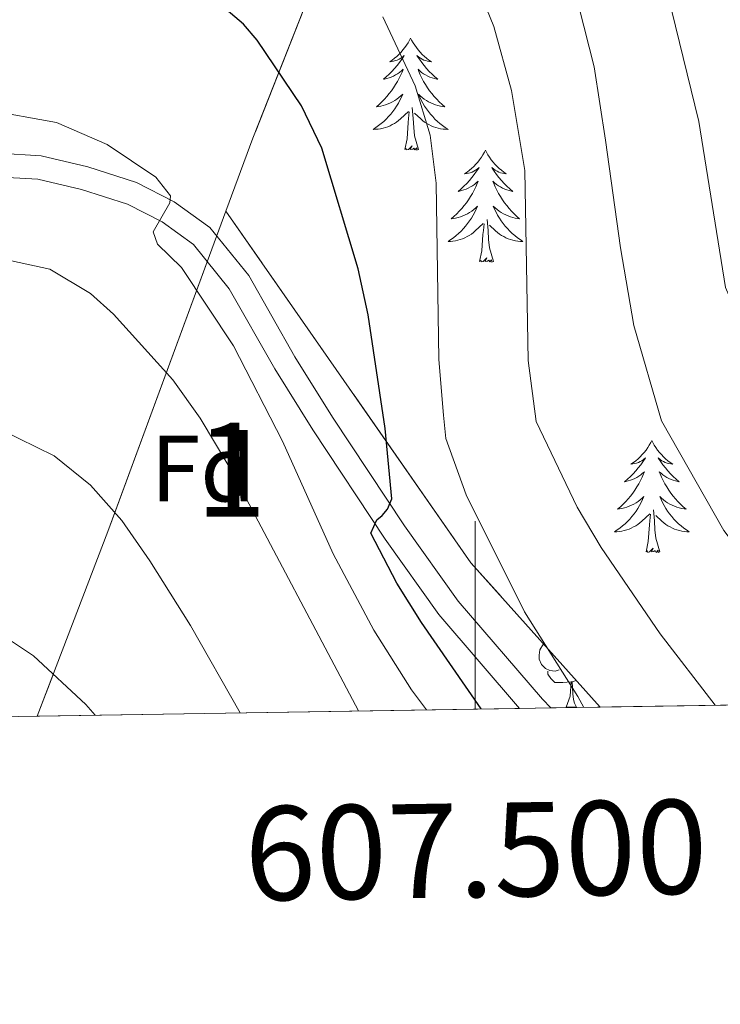
# Model space of a CAD drawing. Extents: x 605789 to 610291, y 784592 to 787632.
# Drawn here: x 607452 to 607526, y 784981 to 785086 of the extents above; entities that cross this region are included whole.
import ezdxf
from ezdxf.enums import TextEntityAlignment as Align

# ---------------------------------------------------------------- set-up
doc = ezdxf.new("R2010")
doc.units = 0
doc.header["$MEASUREMENT"] = 0
doc.linetypes.add('DGN Style 3', pattern=[59.46959200000001, 42.47828000000001, -16.991312])
for name, color, linetype in [('Nivel 21', 7, 'Continuous'), ('Nivel 35', 7, 'Continuous'), ('Nivel 36', 7, 'Continuous'), ('Nivel 37', 7, 'Continuous'), ('Nivel 4', 7, 'Continuous'), ('Nivel 48', 7, 'Continuous'), ('Nivel 49', 7, 'Continuous'), ('Nivel 5', 7, 'Continuous'), ('Nivel 57', 7, 'Continuous'), ('Nivel 61', 7, 'Continuous'), ('Nivel 63', 7, 'Continuous')]:
    doc.layers.add(name, color=color, linetype=linetype)
doc.styles.add('Style-arial', font='arial.shx', dxfattribs={"bigfont": 'arialbig.shx'})
doc.styles.add('Style-arialn', font='arialn.shx', dxfattribs={"bigfont": 'arialnbig.shx'})
doc.styles.add('Style-font002', font='font002.shx')
doc.linetypes.add('5zonar', pattern='A,-5,[1,dgnlstyle.shx,S=0.08,R=0,X=0,Y=0],-5', length=10)

msp = doc.modelspace()

# ---------------------------------------------------------------- linework, layer by layer
at = {"layer": 'Nivel 21', "color": 19, "linetype": 'DGN Style 3', "lineweight": 0}
msp.add_polyline3d([(607374.203, 785010.223, 440.205), (607377.7960000001, 785013.541, 439.793), (607385.416, 785021.5260000001, 438.586), (607402.0290000001, 785039.8630000001, 435.08), (607415.977, 785055.0549999999, 433.617), (607419.7139999999, 785058.3589999999, 433.348), (607425.216, 785062.352, 432.873), (607432.7949999999, 785066.5490000001, 432.347), (607436.743, 785068.281, 432.138), (607443.655, 785070.6410000001, 431.54), (607448.861, 785071.3800000001, 431.313), (607453.845, 785071.0860000001, 431.062), (607458.8090000001, 785069.9240000001, 430.759), (607463.993, 785068.25, 430.317), (607468.004, 785066.2010000001, 429.549), (607471.787, 785063.47, 428.696), (607475.9110000001, 785058.3500000001, 428.326), (607480.831, 785049.6950000001, 427.353), (607484.8289999999, 785043.301, 426.389), (607492.49, 785031.726, 424.216), (607498.21, 785023.712, 422.414), (607507.1599999999, 785013.2849999999, 420.377), (607508.06, 785012.355, 420.27)], dxfattribs=at)
at = {"layer": 'Nivel 21', "color": 19, "linetype": 'Continuous', "lineweight": 0}
msp.add_polyline3d([(607378.006, 785010.284, 439.97), (607379.415, 785011.621, 439.808), (607387.246, 785019.8230000001, 438.586), (607400.537, 785034.497, 435.649), (607407.217, 785041.8500000001, 434.651), (607417.73, 785053.2679999999, 433.617), (607421.2790000001, 785056.406, 433.348), (607425.2720000001, 785059.3910000001, 432.981), (607433.905, 785064.3060000001, 432.347), (607437.6499999999, 785065.949, 432.138), (607444.2390000001, 785068.1980000001, 431.54), (607448.9639999999, 785068.869, 431.313), (607453.483, 785068.602, 431.062), (607458.138, 785067.513, 430.759), (607463.034, 785065.932, 430.317), (607466.696, 785064.061, 429.549), (607470.051, 785061.639, 428.696), (607473.837, 785056.939, 428.326), (607478.683, 785048.413, 427.353), (607482.726, 785041.9480000001, 426.389), (607490.429, 785030.3090000001, 424.216), (607496.142, 785022.2949999999, 422.441), (607504.709, 785012.301, 420.512)], dxfattribs=at)
at = {"layer": 'Nivel 35', "color": 92, "linetype": '5zonar', "lineweight": 0, "ltscale": 0.5, "extrusion": (0.1713919376194784, 0.2638954644453406, 0.9492017633592023), "elevation": 311702.7223435432, "flags": 128}
msp.add_lwpolyline([(-81862.65023173043, -938819.9082434848), (-81858.24698477308, -938841.5786957005), (-81850.21890362632, -938878.8910258757)], dxfattribs=at)
at = {"layer": 'Nivel 35', "color": 92, "linetype": '5zonar', "lineweight": 0, "ltscale": 0.5}
msp.add_polyline3d([(607473.4950000001, 785065.209, 433.538), (607476.3559999999, 785072.9720000001, 430.864), (607510.6699999999, 785159.98, 401.298), (607516.256, 785172.845, 395.957), (607526.9439999999, 785195.926, 385.379), (607531.7890000001, 785206.504, 380.865), (607538.8230000001, 785222.2620000001, 374.921), (607551.2960000001, 785250.5530000001, 364.853), (607555.486, 785261.3289999999, 360.867), (607558.041, 785272.6340000001, 356.351), (607561.2280000001, 785298.0730000001, 346.325), (607563.601, 785309.54, 342.507)], dxfattribs=at)
at = {"layer": 'Nivel 35', "color": 92, "linetype": 'DGN Style 3', "lineweight": 0}
msp.add_polyline3d([(607473.4950000001, 785065.209, 433.538), (607499.547, 785027.7720000001, 425.118), (607504.439, 785022.31, 425.004), (607513.2990000001, 785012.4380000001, 424.072)], dxfattribs=at)
at = {"layer": 'Nivel 36', "color": 92, "linetype": 'Continuous', "lineweight": 0, "flags": 128}
for points in [[(607493.132, 785083.6159999999), (607493.021, 785083.3970000001), (607492.8659999999, 785083.122), (607492.6980000001, 785082.8559999999), (607492.5160000001, 785082.5989999999), (607492.3219999999, 785082.351), (607492.115, 785082.1130000001), (607491.896, 785081.8870000001), (607491.666, 785081.6710000001), (607491.426, 785081.4680000001), (607491.175, 785081.277), (607490.915, 785081.0989999999), (607491.1140000001, 785081.122), (607491.317, 785081.1599999999), (607491.5160000001, 785081.2150000001), (607491.7110000001, 785081.284), (607491.8999999999, 785081.369), (607492.081, 785081.4680000001), (607492.2550000001, 785081.5800000001), (607492.46, 785081.771), (607492.419, 785081.706), (607492.189, 785081.361), (607491.946, 785081.0249999999), (607491.69, 785080.699), (607491.422, 785080.3829999999), (607491.142, 785080.078), (607490.8500000001, 785079.784), (607490.547, 785079.5009999999), (607490.2339999999, 785079.23), (607490.358, 785079.253), (607490.604, 785079.311), (607490.8459999999, 785079.3840000001), (607491.0819999999, 785079.4720000001), (607491.3130000001, 785079.575), (607491.5360000001, 785079.693), (607491.7520000001, 785079.824), (607491.959, 785079.969), (607492.156, 785080.1259999999), (607492.3430000001, 785080.2960000001), (607492.2550000001, 785080.074), (607492.0989999999, 785079.713), (607491.9280000001, 785079.3589999999), (607491.743, 785079.0120000001), (607491.5430000001, 785078.672), (607491.331, 785078.341), (607491.104, 785078.0190000001), (607490.865, 785077.7069999999), (607490.6140000001, 785077.4040000001), (607490.3500000001, 785077.112), (607490.075, 785076.831), (607489.788, 785076.561), (607489.4909999999, 785076.3030000001), (607489.6869999999, 785076.328), (607489.9539999999, 785076.375), (607490.217, 785076.4380000001), (607490.476, 785076.517), (607490.7309999999, 785076.611), (607490.979, 785076.719), (607491.22, 785076.842), (607491.4539999999, 785076.98), (607491.679, 785077.1300000001), (607491.895, 785077.294), (607492.101, 785077.47), (607492.2960000001, 785077.658), (607492.155, 785077.331), (607492, 785077.01), (607491.831, 785076.696), (607491.648, 785076.3910000001), (607491.4510000001, 785076.094), (607491.2409999999, 785075.8060000001), (607491.0179999999, 785075.5279999999), (607490.783, 785075.26), (607490.537, 785075.0020000001), (607490.2790000001, 785074.757), (607490.01, 785074.523), (607489.7309999999, 785074.301), (607489.442, 785074.092), (607489.152, 785073.9010000001), (607489.4169999999, 785073.9099999999), (607489.6799999999, 785073.935), (607489.942, 785073.976), (607490.2010000001, 785074.033), (607490.456, 785074.105), (607490.706, 785074.192), (607490.95, 785074.2949999999), (607491.1880000001, 785074.4110000001), (607491.4180000001, 785074.5420000001), (607491.6399999999, 785074.6869999999), (607491.8530000001, 785074.845), (607492.0560000001, 785075.0150000001), (607492.9040000001, 785075.814)], [(607493.132, 785083.6159999999), (607493.243, 785083.3970000001), (607493.398, 785083.122), (607493.5660000001, 785082.8559999999), (607493.7479999999, 785082.5989999999), (607493.942, 785082.351), (607494.149, 785082.1130000001), (607494.368, 785081.8870000001), (607494.598, 785081.6710000001), (607494.838, 785081.4680000001), (607495.0889999999, 785081.277), (607495.3489999999, 785081.0989999999), (607495.1499999999, 785081.122), (607494.9469999999, 785081.1599999999), (607494.7479999999, 785081.2150000001), (607494.5530000001, 785081.284), (607494.3640000001, 785081.369), (607494.183, 785081.4680000001), (607494.0090000001, 785081.5800000001), (607493.804, 785081.771), (607493.845, 785081.706), (607494.075, 785081.361), (607494.318, 785081.0249999999), (607494.574, 785080.699), (607494.842, 785080.3829999999), (607495.122, 785080.078), (607495.4140000001, 785079.784), (607495.717, 785079.5009999999), (607496.03, 785079.23), (607495.906, 785079.253), (607495.6599999999, 785079.311), (607495.4180000001, 785079.3840000001), (607495.182, 785079.4720000001), (607494.9510000001, 785079.575), (607494.7280000001, 785079.693), (607494.5120000001, 785079.824), (607494.3049999999, 785079.969), (607494.108, 785080.1259999999), (607493.9210000001, 785080.2960000001), (607494.0090000001, 785080.074), (607494.165, 785079.713), (607494.3360000001, 785079.3589999999), (607494.521, 785079.0120000001), (607494.7209999999, 785078.672), (607494.933, 785078.341), (607495.1599999999, 785078.0190000001), (607495.399, 785077.7069999999), (607495.6499999999, 785077.4040000001), (607495.9140000001, 785077.112), (607496.189, 785076.831), (607496.476, 785076.561), (607496.773, 785076.3030000001), (607496.577, 785076.328), (607496.31, 785076.375), (607496.047, 785076.4380000001), (607495.788, 785076.517), (607495.533, 785076.611), (607495.2849999999, 785076.719), (607495.044, 785076.842), (607494.81, 785076.98), (607494.585, 785077.1300000001), (607494.369, 785077.294), (607494.163, 785077.47), (607493.9680000001, 785077.658), (607494.1089999999, 785077.331), (607494.264, 785077.01), (607494.433, 785076.696), (607494.6159999999, 785076.3910000001), (607494.8130000001, 785076.094), (607495.023, 785075.8060000001), (607495.246, 785075.5279999999), (607495.4809999999, 785075.26), (607495.727, 785075.0020000001), (607495.9850000001, 785074.757), (607496.254, 785074.523), (607496.533, 785074.301), (607496.8219999999, 785074.092), (607497.112, 785073.9010000001), (607496.8470000001, 785073.9099999999), (607496.584, 785073.935), (607496.3219999999, 785073.976), (607496.0630000001, 785074.033), (607495.808, 785074.105), (607495.558, 785074.192), (607495.314, 785074.2949999999), (607495.0760000001, 785074.4110000001), (607494.8459999999, 785074.5420000001), (607494.6240000001, 785074.6869999999), (607494.4110000001, 785074.845), (607494.2080000001, 785075.0150000001), (607493.55, 785075.635)], [(607492.513, 785071.7650000001), (607492.7579999999, 785072.8829999999), (607492.871, 785074.625), (607492.919, 785075.058), (607492.9820000001, 785075.781)], [(607493.983, 785071.7650000001), (607493.554, 785073.2050000001), (607493.463, 785074.1089999999), (607493.4169999999, 785075.058), (607493.315, 785076.2220000001)], [(607493.983, 785071.7650000001), (607493.8090000001, 785071.6969999999), (607493.79, 785071.936), (607493.6000000001, 785071.7139999999), (607493.479, 785071.9170000001), (607493.358, 785071.8090000001), (607493.088, 785071.7550000001), (607493.284, 785072.148), (607492.899, 785071.7679999999), (607492.7110000001, 785071.7139999999), (607492.6699999999, 785071.8759999999), (607492.513, 785071.7650000001)], [(607501.092, 785071.6969999999), (607500.9809999999, 785071.4780000001), (607500.8260000001, 785071.203), (607500.658, 785070.9369999999), (607500.476, 785070.6799999999), (607500.2820000001, 785070.432), (607500.075, 785070.1939999999), (607499.8559999999, 785069.9680000001), (607499.6259999999, 785069.7520000001), (607499.3859999999, 785069.5490000001), (607499.135, 785069.358), (607498.875, 785069.1799999999), (607499.074, 785069.203), (607499.277, 785069.2409999999), (607499.476, 785069.2960000001), (607499.6710000001, 785069.365), (607499.8600000001, 785069.45), (607500.041, 785069.5490000001), (607500.2150000001, 785069.6610000001), (607500.4199999999, 785069.852), (607500.379, 785069.787), (607500.149, 785069.442), (607499.906, 785069.1059999999), (607499.6499999999, 785068.78), (607499.382, 785068.4639999999), (607499.102, 785068.159), (607498.81, 785067.865), (607498.507, 785067.5819999999), (607498.1939999999, 785067.311), (607498.318, 785067.334), (607498.564, 785067.392), (607498.8060000001, 785067.4650000001), (607499.0419999999, 785067.5530000001), (607499.273, 785067.656), (607499.496, 785067.774), (607499.712, 785067.905), (607499.919, 785068.05), (607500.1159999999, 785068.2069999999), (607500.3030000001, 785068.3770000001), (607500.2150000001, 785068.155), (607500.0590000001, 785067.794), (607499.888, 785067.44), (607499.703, 785067.0930000001), (607499.503, 785066.753), (607499.291, 785066.422), (607499.064, 785066.1000000001), (607498.825, 785065.788), (607498.574, 785065.4850000001), (607498.31, 785065.193), (607498.0349999999, 785064.912), (607497.7479999999, 785064.642), (607497.4510000001, 785064.3840000001), (607497.6470000001, 785064.409), (607497.9140000001, 785064.456), (607498.1769999999, 785064.5190000001), (607498.436, 785064.598), (607498.6910000001, 785064.692), (607498.939, 785064.8), (607499.1799999999, 785064.923), (607499.4140000001, 785065.061), (607499.639, 785065.2110000001), (607499.855, 785065.375), (607500.061, 785065.551), (607500.256, 785065.7390000001), (607500.115, 785065.412), (607499.96, 785065.091), (607499.791, 785064.777), (607499.608, 785064.4720000001), (607499.4110000001, 785064.175), (607499.2010000001, 785063.8870000001), (607498.9780000001, 785063.6089999999), (607498.743, 785063.341), (607498.497, 785063.0830000001), (607498.2390000001, 785062.838), (607497.97, 785062.604), (607497.6910000001, 785062.382), (607497.402, 785062.173), (607497.112, 785061.9820000001), (607497.3770000001, 785061.9909999999), (607497.6399999999, 785062.0160000001), (607497.902, 785062.057), (607498.1610000001, 785062.1140000001), (607498.416, 785062.186), (607498.666, 785062.273), (607498.9099999999, 785062.3759999999), (607499.148, 785062.4920000001), (607499.378, 785062.6229999999), (607499.6000000001, 785062.7679999999), (607499.8130000001, 785062.926), (607500.0160000001, 785063.0959999999), (607500.8640000001, 785063.895)], [(607501.092, 785071.6969999999), (607501.203, 785071.4780000001), (607501.358, 785071.203), (607501.5260000001, 785070.9369999999), (607501.7080000001, 785070.6799999999), (607501.902, 785070.432), (607502.1089999999, 785070.1939999999), (607502.328, 785069.9680000001), (607502.558, 785069.7520000001), (607502.798, 785069.5490000001), (607503.0490000001, 785069.358), (607503.3090000001, 785069.1799999999), (607503.1100000001, 785069.203), (607502.9070000001, 785069.2409999999), (607502.7080000001, 785069.2960000001), (607502.513, 785069.365), (607502.324, 785069.45), (607502.1429999999, 785069.5490000001), (607501.969, 785069.6610000001), (607501.764, 785069.852), (607501.8049999999, 785069.787), (607502.0349999999, 785069.442), (607502.2779999999, 785069.1059999999), (607502.534, 785068.78), (607502.8019999999, 785068.4639999999), (607503.0819999999, 785068.159), (607503.3740000001, 785067.865), (607503.6769999999, 785067.5819999999), (607503.99, 785067.311), (607503.8659999999, 785067.334), (607503.6200000001, 785067.392), (607503.378, 785067.4650000001), (607503.142, 785067.5530000001), (607502.9110000001, 785067.656), (607502.6880000001, 785067.774), (607502.4720000001, 785067.905), (607502.2649999999, 785068.05), (607502.068, 785068.2069999999), (607501.881, 785068.3770000001), (607501.969, 785068.155), (607502.125, 785067.794), (607502.2960000001, 785067.44), (607502.4809999999, 785067.0930000001), (607502.6810000001, 785066.753), (607502.8929999999, 785066.422), (607503.1200000001, 785066.1000000001), (607503.3589999999, 785065.788), (607503.6100000001, 785065.4850000001), (607503.8740000001, 785065.193), (607504.149, 785064.912), (607504.436, 785064.642), (607504.733, 785064.3840000001), (607504.537, 785064.409), (607504.27, 785064.456), (607504.007, 785064.5190000001), (607503.7479999999, 785064.598), (607503.493, 785064.692), (607503.2450000001, 785064.8), (607503.004, 785064.923), (607502.77, 785065.061), (607502.5449999999, 785065.2110000001), (607502.3289999999, 785065.375), (607502.1229999999, 785065.551), (607501.9280000001, 785065.7390000001), (607502.0689999999, 785065.412), (607502.2239999999, 785065.091), (607502.3929999999, 785064.777), (607502.5760000001, 785064.4720000001), (607502.773, 785064.175), (607502.983, 785063.8870000001), (607503.206, 785063.6089999999), (607503.4410000001, 785063.341), (607503.6869999999, 785063.0830000001), (607503.9450000001, 785062.838), (607504.2139999999, 785062.604), (607504.493, 785062.382), (607504.7820000001, 785062.173), (607505.0719999999, 785061.9820000001), (607504.807, 785061.9909999999), (607504.544, 785062.0160000001), (607504.2820000001, 785062.057), (607504.023, 785062.1140000001), (607503.7679999999, 785062.186), (607503.5179999999, 785062.273), (607503.274, 785062.3759999999), (607503.0360000001, 785062.4920000001), (607502.8060000001, 785062.6229999999), (607502.584, 785062.7679999999), (607502.371, 785062.926), (607502.1680000001, 785063.0959999999), (607501.51, 785063.716)], [(607501.943, 785059.8459999999), (607501.514, 785061.2860000001), (607501.423, 785062.19), (607501.3770000001, 785063.139), (607501.2749999999, 785064.3030000001)], [(607500.473, 785059.8459999999), (607500.7180000001, 785060.9639999999), (607500.831, 785062.706), (607500.879, 785063.139), (607500.942, 785063.862)], [(607501.943, 785059.8459999999), (607501.7690000001, 785059.7779999999), (607501.75, 785060.017), (607501.56, 785059.7949999999), (607501.439, 785059.9979999999), (607501.318, 785059.8900000001), (607501.048, 785059.8360000001), (607501.244, 785060.229), (607500.8589999999, 785059.8489999999), (607500.6710000001, 785059.7949999999), (607500.6300000001, 785059.9569999999), (607500.473, 785059.8459999999)], [(607518.79, 785040.804), (607518.679, 785040.585), (607518.524, 785040.31), (607518.3559999999, 785040.044), (607518.1740000001, 785039.787), (607517.98, 785039.5390000001), (607517.773, 785039.301), (607517.554, 785039.075), (607517.324, 785038.8589999999), (607517.084, 785038.656), (607516.8330000001, 785038.4650000001), (607516.5730000001, 785038.287), (607516.7720000001, 785038.31), (607516.9750000001, 785038.348), (607517.1740000001, 785038.4029999999), (607517.369, 785038.4720000001), (607517.558, 785038.557), (607517.7390000001, 785038.656), (607517.913, 785038.7679999999), (607518.118, 785038.959), (607518.077, 785038.8940000001), (607517.8470000001, 785038.5490000001), (607517.604, 785038.213), (607517.348, 785037.8870000001), (607517.0800000001, 785037.571), (607516.8, 785037.2660000001), (607516.5079999999, 785036.9720000001), (607516.2050000001, 785036.689), (607515.892, 785036.4180000001), (607516.0160000001, 785036.4410000001), (607516.2620000001, 785036.4990000001), (607516.504, 785036.5719999999), (607516.74, 785036.6599999999), (607516.9709999999, 785036.763), (607517.1939999999, 785036.881), (607517.4099999999, 785037.0120000001), (607517.6170000001, 785037.1570000001), (607517.814, 785037.314), (607518.0009999999, 785037.4839999999), (607517.913, 785037.2620000001), (607517.757, 785036.9010000001), (607517.5860000001, 785036.547), (607517.4010000001, 785036.2), (607517.2010000001, 785035.8600000001), (607516.9890000001, 785035.5290000001), (607516.7620000001, 785035.2069999999), (607516.523, 785034.895), (607516.2720000001, 785034.592), (607516.0079999999, 785034.3), (607515.733, 785034.0190000001), (607515.446, 785033.7490000001), (607515.149, 785033.4909999999), (607515.345, 785033.5160000001), (607515.612, 785033.5630000001), (607515.875, 785033.6259999999), (607516.1340000001, 785033.7050000001), (607516.389, 785033.7990000001), (607516.6370000001, 785033.9070000001), (607516.878, 785034.03), (607517.112, 785034.1680000001), (607517.337, 785034.318), (607517.5530000001, 785034.4820000001), (607517.7590000001, 785034.658), (607517.9539999999, 785034.8459999999), (607517.8130000001, 785034.5190000001), (607517.658, 785034.1980000001), (607517.4890000001, 785033.8840000001), (607517.3060000001, 785033.5789999999), (607517.1089999999, 785033.2820000001), (607516.899, 785032.994), (607516.676, 785032.716), (607516.4410000001, 785032.4480000001), (607516.1950000001, 785032.19), (607515.9369999999, 785031.9450000001), (607515.6680000001, 785031.7110000001), (607515.389, 785031.4890000001), (607515.1000000001, 785031.28), (607514.81, 785031.0889999999), (607515.075, 785031.098), (607515.338, 785031.1229999999), (607515.6000000001, 785031.1640000001), (607515.8589999999, 785031.2209999999), (607516.1140000001, 785031.2930000001), (607516.3640000001, 785031.3800000001), (607516.608, 785031.483), (607516.8459999999, 785031.5989999999), (607517.0760000001, 785031.73), (607517.298, 785031.875), (607517.5109999999, 785032.033), (607517.7139999999, 785032.203), (607518.5619999999, 785033.0020000001)], [(607518.79, 785040.804), (607518.9010000001, 785040.585), (607519.0560000001, 785040.31), (607519.2239999999, 785040.044), (607519.406, 785039.787), (607519.6000000001, 785039.5390000001), (607519.807, 785039.301), (607520.0260000001, 785039.075), (607520.256, 785038.8589999999), (607520.496, 785038.656), (607520.747, 785038.4650000001), (607521.007, 785038.287), (607520.808, 785038.31), (607520.605, 785038.348), (607520.406, 785038.4029999999), (607520.2110000001, 785038.4720000001), (607520.0220000001, 785038.557), (607519.841, 785038.656), (607519.6669999999, 785038.7679999999), (607519.462, 785038.959), (607519.503, 785038.8940000001), (607519.733, 785038.5490000001), (607519.976, 785038.213), (607520.2320000001, 785037.8870000001), (607520.5, 785037.571), (607520.78, 785037.2660000001), (607521.0719999999, 785036.9720000001), (607521.375, 785036.689), (607521.6880000001, 785036.4180000001), (607521.564, 785036.4410000001), (607521.318, 785036.4990000001), (607521.0760000001, 785036.5719999999), (607520.8400000001, 785036.6599999999), (607520.6089999999, 785036.763), (607520.3859999999, 785036.881), (607520.1699999999, 785037.0120000001), (607519.963, 785037.1570000001), (607519.7660000001, 785037.314), (607519.5789999999, 785037.4839999999), (607519.6669999999, 785037.2620000001), (607519.8230000001, 785036.9010000001), (607519.994, 785036.547), (607520.179, 785036.2), (607520.379, 785035.8600000001), (607520.591, 785035.5290000001), (607520.818, 785035.2069999999), (607521.057, 785034.895), (607521.308, 785034.592), (607521.5719999999, 785034.3), (607521.8470000001, 785034.0190000001), (607522.1340000001, 785033.7490000001), (607522.4310000001, 785033.4909999999), (607522.2350000001, 785033.5160000001), (607521.9680000001, 785033.5630000001), (607521.7050000001, 785033.6259999999), (607521.446, 785033.7050000001), (607521.1910000001, 785033.7990000001), (607520.943, 785033.9070000001), (607520.702, 785034.03), (607520.4680000001, 785034.1680000001), (607520.243, 785034.318), (607520.027, 785034.4820000001), (607519.821, 785034.658), (607519.6259999999, 785034.8459999999), (607519.767, 785034.5190000001), (607519.922, 785034.1980000001), (607520.091, 785033.8840000001), (607520.274, 785033.5789999999), (607520.4709999999, 785033.2820000001), (607520.6810000001, 785032.994), (607520.9040000001, 785032.716), (607521.139, 785032.4480000001), (607521.385, 785032.19), (607521.6429999999, 785031.9450000001), (607521.912, 785031.7110000001), (607522.1910000001, 785031.4890000001), (607522.48, 785031.28), (607522.77, 785031.0889999999), (607522.5050000001, 785031.098), (607522.2420000001, 785031.1229999999), (607521.98, 785031.1640000001), (607521.7209999999, 785031.2209999999), (607521.466, 785031.2930000001), (607521.216, 785031.3800000001), (607520.9720000001, 785031.483), (607520.7339999999, 785031.5989999999), (607520.504, 785031.73), (607520.2820000001, 785031.875), (607520.0689999999, 785032.033), (607519.8659999999, 785032.203), (607519.2080000001, 785032.8230000001)], [(607518.1710000001, 785028.953), (607518.416, 785030.071), (607518.5290000001, 785031.8130000001), (607518.577, 785032.246), (607518.6399999999, 785032.969)], [(607519.6410000001, 785028.953), (607519.212, 785030.3929999999), (607519.121, 785031.297), (607519.075, 785032.246), (607518.973, 785033.4099999999)], [(607519.6410000001, 785028.953), (607519.467, 785028.885), (607519.4480000001, 785029.1240000001), (607519.2579999999, 785028.902), (607519.1370000001, 785029.105), (607519.0160000001, 785028.997), (607518.746, 785028.943), (607518.942, 785029.3360000001), (607518.557, 785028.956), (607518.369, 785028.902), (607518.328, 785029.064), (607518.1710000001, 785028.953)], [(607508.949, 785016.4180000001), (607508.524, 785016.2579999999), (607507.939, 785016.318), (607507.4639999999, 785016.5279999999), (607507.0390000001, 785016.953), (607506.824, 785017.538), (607506.824, 785017.9580000001), (607506.879, 785018.5430000001), (607507.2620000001, 785019.165)], [(607510.209, 785015.1229999999), (607509.3189999999, 785015.038), (607508.4739999999, 785015.038), (607508.0490000001, 785015.4680000001), (607507.729, 785015.943), (607507.729, 785016.2579999999)], [(607509.6640000001, 785012.4380000001), (607510.0989999999, 785013.598), (607510.209, 785015.1229999999), (607510.3189999999, 785015.1229999999), (607510.354, 785014.538), (607510.389, 785013.8530000001), (607510.459, 785013.2380000001), (607510.574, 785012.838), (607510.7890000001, 785012.4380000001)], [(607510.7760000001, 785015.25), (607510.7490000001, 785015.253), (607510.3189999999, 785015.1229999999)], [(607509.6640000001, 785012.4380000001), (607510.7890000001, 785012.4380000001)]]:
    msp.add_lwpolyline(points, dxfattribs=at)
at = {"layer": 'Nivel 4', "color": 25, "linetype": 'Continuous', "lineweight": 30, "elevation": 425, "flags": 128}
msp.add_lwpolyline([(607500.6410000001, 785012.237), (607494.283, 785021.4269999999), (607491.659, 785025.631), (607488.9140000001, 785030.952), (607489.54, 785032.3740000001), (607490.1089999999, 785032.8289999999), (607490.6780000001, 785033.5109999999), (607491.1329999999, 785034.592), (607490.432, 785042.092), (607488.612, 785054.1740000001), (607487.551, 785059.0560000001), (607483.709, 785071.906), (607481.5220000001, 785076.408), (607476.801, 785083.406), (607475.3659999999, 785085.0970000001), (607471.4450000001, 785088.4340000001)], dxfattribs=at)
at = {"layer": 'Nivel 49', "color": 19, "linetype": 'Continuous', "lineweight": 0, "extrusion": (0.4569040461838738, 0.007277453142195358, 0.8894862175753866), "elevation": 283665.3818564587, "flags": 128}
msp.add_lwpolyline([(775237.7883815116, -551413.3012969666), (775237.7883815116, -551232.6538905336)], dxfattribs=at)
at = {"layer": 'Nivel 49', "color": 19, "linetype": 'Continuous', "lineweight": 0, "extrusion": (0.5243108238490474, 0.008342679489515486, 0.8514860889607465), "elevation": 325428.460608777, "flags": 128}
msp.add_lwpolyline([(775247.7315790746, -527630.2992779436), (775247.7315790744, -527570.0640113549)], dxfattribs=at)
at = {"layer": 'Nivel 49', "color": 19, "linetype": 'Continuous', "lineweight": 0, "extrusion": (0.07201101225879876, 0.001160428129506157, 0.9974031619761486), "elevation": 45077.39940161464, "flags": 128}
msp.add_lwpolyline([(775121.974734298, -618437.199270607), (775121.974734298, -618433.8391097474)], dxfattribs=at)
at = {"layer": 'Nivel 49', "color": 19, "linetype": 'Continuous', "lineweight": 0, "extrusion": (-0.5872227321222937, -0.009303204192813585, 0.8093719251806155), "elevation": -363705.5182729652, "flags": 128}
msp.add_lwpolyline([(-775290.4864360739, 501956.2468314725), (-775290.4864360739, 501949.7730988555)], dxfattribs=at)
at = {"layer": 'Nivel 5', "color": 25, "linetype": 'Continuous', "lineweight": 0, "flags": 128}
for points, elevation in [([(607364.1710000001, 785093.94), (607389.8670000001, 785112.9539999999), (607398.246, 785118.639), (607413.773, 785127.8289999999), (607420.1880000001, 785131.1400000001), (607426.8330000001, 785133.746), (607443.6570000001, 785138.908), (607456.5819999999, 785142.331), (607469.446, 785143.176), (607485.592, 785142.71), (607491.719, 785141.4680000001), (607498.9070000001, 785138.4010000001), (607501.058, 785137.149), (607504.5249999999, 785133.946), (607506.686, 785130.716), (607511.8360000001, 785119.6540000001), (607512.9340000001, 785115.595), (607515.848, 785107.398), (607519.2520000001, 785093.324), (607523.7860000001, 785074.746), (607526.6159999999, 785057.0900000001), (607530.284, 785048.6640000001), (607538.453, 785033.0889999999), (607554.9099999999, 785013.101)], 405), ([(607499.1810000001, 785091.783), (607501.986, 785084.8530000001), (607503.8770000001, 785078.031), (607505.2720000001, 785069.5460000001), (607505.6270000001, 785049.331), (607506.5020000001, 785042.834), (607510.854, 785033.7050000001), (607513.4140000001, 785029.405), (607519.6869999999, 785020.2479999999), (607525.5179999999, 785012.6329999999)], 415), ([(607509.9110000001, 785091.338), (607512.665, 785080.5490000001), (607513.8800000001, 785072.754), (607515.467, 785061.294), (607516.8759999999, 785053.031), (607519.811, 785042.902), (607526.462, 785031.24), (607540.25, 785012.8670000001)], 410), ([(607490.196, 785085.896), (607493.625, 785078.5420000001), (607495.2139999999, 785073.294), (607495.8570000001, 785068.169), (607496.1440000001, 785049.422), (607496.625, 785043.51), (607496.8899999999, 785041.0179999999), (607499.037, 785035.031), (607505.237, 785022.5719999999), (607510.9340000001, 785013.5700000001), (607511.567, 785012.4110000001)], 420), ([(607304.031, 785009.1059999999), (607308.2620000001, 785011.6980000001), (607344.8130000001, 785031.935), (607383.3300000001, 785054.8300000001), (607406.084, 785066.977), (607418.4780000001, 785071.649), (607427.1370000001, 785074.3389999999), (607437.318, 785076.02), (607442.8389999999, 785076.2150000001), (607447.959, 785075.987), (607455.469, 785074.621), (607460.8729999999, 785072.288), (607466.05, 785068.818), (607467.5860000001, 785066.8260000001), (607467.5290000001, 785066.087), (607465.7649999999, 785063.0150000001), (607466.22, 785061.706), (607468.78, 785059.203), (607474.31, 785050.869), (607479.4920000001, 785040.7180000001), (607484.908, 785028.7409999999), (607489.21, 785020.615), (607493.2390000001, 785014.257), (607494.815, 785012.1440000001)], 430), ([(607373.74, 785035.824), (607379.6810000001, 785038.382), (607401.0160000001, 785046.345), (607405.923, 785047.4809999999), (607408.753, 785047.709), (607409.9480000001, 785047.368), (607411.7679999999, 785045.547), (607414.044, 785045.49), (607422.3219999999, 785051.104), (607429.8030000001, 785055.5009999999), (607434.355, 785057.6059999999), (607439.098, 785059.1740000001), (607444.8800000001, 785060.3360000001), (607449.8859999999, 785060.108), (607454.7790000001, 785059.0260000001), (607459.0800000001, 785056.4439999999), (607461.548, 785054.247), (607467.862, 785047.2490000001), (607470.7690000001, 785043.179), (607474.0279999999, 785037.699), (607487.5800000001, 785012.0290000001)], 435), ([(607361.831, 785010.0260000001), (607370.0630000001, 785013.21), (607377.625, 785015.334), (607379.9010000001, 785014.993), (607381.038, 785014.253), (607382.119, 785014.0249999999), (607385.6470000001, 785014.6510000001), (607390.2690000001, 785016.558), (607421.774, 785037.176), (607426.382, 785039.7930000001), (607430.973, 785041.7679999999), (607436.338, 785043.3189999999), (607441.338, 785043.3330000001), (607446.547, 785042.8300000001), (607449.594, 785041.953), (607455.226, 785039.165), (607459.094, 785036.0349999999), (607462.422, 785032.3030000001), (607465.416, 785028.0009999999), (607469.7309999999, 785021.129), (607475.0109999999, 785011.8289999999)], 440), ([(607400.75, 785010.646), (607412.2579999999, 785017.889), (607417.943, 785021.0989999999), (607422.6200000001, 785023.402), (607427.307, 785025.138), (607432.3489999999, 785025.9610000001), (607437.3300000001, 785025.538), (607442.217, 785023.9450000001), (607447.1570000001, 785021.777), (607453.027, 785017.8840000001), (607458.574, 785012.703), (607459.577, 785011.5830000001)], 445)]:
    msp.add_lwpolyline(points, dxfattribs=dict(at, elevation=elevation))
at = {"layer": 'Nivel 57', "color": 92, "linetype": 'DGN Style 3', "lineweight": 0, "flags": 128}
for points in [[(607416.6070000001, 785010.899), (607417.426, 785014.551), (607419.672, 785023.6840000001), (607425.5249999999, 785046.203), (607429.3640000001, 785058.916), (607433.3, 785067.872), (607435.767, 785072.125), (607438.6159999999, 785076.1270000001), (607446.091, 785084.0109999999), (607464.558, 785119.8500000001), (607468.4780000001, 785128.2380000001), (607473.4880000001, 785141.3360000001), (607482.639, 785168.1140000001), (607487.9310000001, 785180.916), (607494.3759999999, 785193.4410000001), (607512.122, 785224.101), (607518.4010000001, 785236.6599999999), (607523.325, 785248.5819999999), (607529.1780000001, 785263.906), (607539.507, 785293.1100000001), (607545.3670000001, 785310.216), (607552.5, 785331.0760000001), (607558.611, 785349.7309999999), (607564.246, 785368.5190000001), (607568.0090000001, 785382.7150000001), (607570.5190000001, 785393.523), (607571.409, 785400.703), (607570.9610000001, 785412.729), (607569.9569999999, 785425.2890000001), (607567.682, 785437.588), (607567.888, 785441.7050000001), (607568.459, 785444.0260000001), (607570.274, 785448.379), (607572.8489999999, 785452.408), (607576.02, 785456.189), (607593.25, 785472.1640000001), (607598.3400000001, 785477.9040000001), (607600.98, 785481.899), (607616.6540000001, 785510.1200000001), (607622.1910000001, 785521.1340000001), (607626.533, 785530.754), (607641.6950000001, 785568.8970000001), (607648.7479999999, 785584.538), (607660.5079999999, 785607.3119999999), (607671.0989999999, 785626.9780000001), (607679.439, 785641.46), (607686.2479999999, 785652.3970000001), (607692.196, 785661.7609999999), (607698.1000000001, 785671.118), (607704.01, 785680.47), (607716.058, 785699.1680000001), (607723.5700000001, 785710.3900000001), (607728.7509999999, 785717.875), (607741.1440000001, 785735.175), (607760.382, 785761.3870000001), (607779.781, 785787.601), (607799.3530000001, 785814.2050000001), (607824.693, 785848.908), (607832.8999999999, 785860.551), (607840.8640000001, 785872.487), (607848.4820000001, 785884.696), (607854.49, 785895.064), (607860.3829999999, 785906.101), (607863.173, 785912.5120000001), (607865.6570000001, 785921.1880000001), (607867.0430000001, 785930.0009999999), (607867.675, 785938.94), (607867.896, 785947.996), (607868.199, 785963.0050000001), (607867.798, 785970.021), (607865.8859999999, 785986.5630000001), (607865.6740000001, 785993.6400000001), (607865.9569999999, 785996.5360000001), (607866.53, 785998.851), (607868.4310000001, 786003.396), (607871.8189999999, 786008.9380000001), (607873.8470000001, 786010.595), (607876.665, 786011.334), (607879.81, 786011.2420000001), (607882.8160000001, 786010.4040000001), (607885.2220000001, 786008.908), (607886.513, 786007.0050000001), (607888.9720000001, 785997.5160000001), (607890.4369999999, 785987.841), (607890.9839999999, 785981.902), (607891.6370000001, 785972.844), (607893.1030000001, 785948.007), (607893.578, 785934.4029999999), (607893.7420000001, 785926.997), (607893.892, 785919.8489999999), (607893.8219999999, 785910.0930000001), (607893.355, 785902.74), (607892.3500000001, 785895.4709999999), (607891.301, 785890.723), (607889.8899999999, 785886.0889999999), (607888.071, 785881.5989999999), (607885.591, 785877.131), (607881.362, 785871.788), (607876.524, 785867.112), (607866.341, 785858.226), (607863.155, 785854.986), (607860.2350000001, 785851.4170000001), (607834.598, 785811.3640000001), (607797.5830000001, 785752.395), (607787.1130000001, 785735.8400000001), (607776.7749999999, 785720.281), (607756.9909999999, 785692.185), (607745.55, 785676.348), (607741.166, 785670.996), (607736.1640000001, 785665.9650000001), (607715.736, 785648.533), (607707.229, 785640.1340000001), (607701.6570000001, 785632.726), (607694.71, 785619.388), (607679.1529999999, 785587.183), (607668.146, 785563.7960000001), (607642.558, 785509.4750000001), (607627.2, 785479.1089999999), (607606.531, 785440.0009999999), (607602.574, 785433.72), (607593.986, 785421.31), (607591.327, 785417.0360000001), (607588.9539999999, 785412.611), (607587.1229999999, 785408.3800000001), (607585.5590000001, 785403.6540000001), (607583.902, 785396.554), (607580.969, 785375.2150000001), (607579.2050000001, 785366.3700000001), (607576.0449999999, 785354.5290000001), (607568.0349999999, 785326.1130000001), (607565.4480000001, 785316.642), (607563.601, 785309.54), (607561.2280000001, 785298.0730000001), (607558.041, 785272.6340000001), (607555.486, 785261.3289999999), (607551.2960000001, 785250.5530000001), (607538.8230000001, 785222.2620000001), (607531.7890000001, 785206.504), (607526.9439999999, 785195.926), (607516.256, 785172.845), (607510.6699999999, 785159.98), (607476.3559999999, 785072.9720000001), (607473.4950000001, 785065.209), (607499.547, 785027.7720000001), (607504.439, 785022.31), (607513.2990000001, 785012.4380000001), (607673.962, 785014.997), (607676.6869999999, 785015.04), (607999.3060000001, 785020.1769999999), (608002.3500000001, 785020.226), (608044.8260000001, 785020.902), (608130.967, 785022.274), (608135.527, 785024.869), (608144.2649999999, 785029.267), (608159.6599999999, 785036.534), (608170.5160000001, 785042.0120000001), (608176.8910000001, 785045.6470000001), (608183.1159999999, 785049.672), (608188.76, 785053.9110000001), (608192.288, 785057.1840000001), (608195.382, 785060.655), (608198.092, 785064.301), (608200.4680000001, 785068.095), (608202.371, 785071.787), (608205.686, 785081.1980000001), (608209.321, 785087.5900000001), (608210.47, 785092.2650000001), (608215.2660000001, 785105.9469999999), (608218.094, 785116.446), (608219.031, 785124.315), (608218.7420000001, 785129.2479999999), (608218.253, 785131.558), (608216.47, 785135.763), (608215.129, 785137.6159999999), (608213.4569999999, 785139.2749999999), (608209.3049999999, 785141.96), (608202.548, 785145.31), (608195.6229999999, 785148.0150000001), (608186.192, 785150.9299999999), (608174.2139999999, 785154.0590000001), (608127.521, 785165.736), (608108.706, 785171.0050000001), (608092.119, 785175.78), (608063.8970000001, 785184.534), (608052.2679999999, 785188.646), (608040.744, 785193.1680000001), (608031.142, 785197.3589999999), (607883.6570000001, 785265.4180000001), (607879.44, 785267.933), (607875.824, 785271.0719999999), (607872.756, 785274.764), (607870.1869999999, 785278.9369999999), (607868.0660000001, 785283.521), (607865.6170000001, 785291.013), (607863.895, 785299.0320000001), (607862.7309999999, 785307.3389999999), (607855.818, 785403.469), (607854.6470000001, 785418.3929999999), (607853.6840000001, 785430.8019999999), (607852.6359999999, 785445.6440000001), (607852.2380000001, 785452.149), (607852.351, 785454.4269999999), (607852.9029999999, 785456.395), (607853.7860000001, 785458.1429999999), (607857.331, 785462.9739999999), (607858.4510000001, 785464.747), (607859.3589999999, 785466.753), (607862.2039999999, 785475.8670000001), (607868.567, 785499.3729999999), (607871.358, 785508.574), (607874.399, 785516.8910000001), (607879.1340000001, 785527.4569999999), (607880.771, 785530.6059999999), (607887.6880000001, 785549.835), (607894.6769999999, 785555.2239999999), (607909.219, 785579.3589999999), (607920.645, 785596.146), (607925.1340000001, 785594.3659999999), (607929.544, 785592.4010000001), (607935.611, 785593.967), (607947.0349999999, 785609.4269999999), (607979.1059999999, 785600.673), (608005.875, 785603.2749999999), (608020.7390000001, 785605.5959999999), (608023.1229999999, 785606.358), (608025.3300000001, 785607.5630000001), (608027.3459999999, 785609.146), (608029.1610000001, 785611.04), (608032.1399999999, 785615.5), (608034.1780000001, 785620.4140000001), (608035.7039999999, 785626.2509999999), (608036.611, 785631.217), (608037.4410000001, 785638.6710000001), (608037.9739999999, 785656.436), (608036.4210000001, 785668.916), (608036.77, 785674.0819999999), (608037.456, 785676.5), (608039.4310000001, 785681.075), (608043.02, 785687.5160000001), (608052.1340000001, 785702.362), (608057.7590000001, 785714.105), (608061.3319999999, 785723.426), (608063.3800000001, 785730.3319999999), (608064.658, 785737.9650000001), (608064.9010000001, 785743.1200000001), (608064.19, 785750.7509999999), (608062.905, 785755.6529999999), (608060.74, 785760.6229999999), (608058.1200000001, 785764.885), (608053.5220000001, 785770.827), (608048.1529999999, 785776.94), (608036.7080000001, 785786.6340000001), (608033.342, 785790.1910000001), (608032.22, 785791.8160000001), (608031.1270000001, 785794.0730000001), (608029.9580000001, 785799.135), (608030.1640000001, 785804.53), (608030.7890000001, 785807.202), (608033.0970000001, 785812.1980000001), (608039.9369999999, 785821.4550000001), (608044.22, 785825.7010000001), (608046.321, 785827.1440000001), (608048.3200000001, 785827.9469999999), (608050.1640000001, 785827.9709999999), (608051.797, 785827.0789999999), (608055.1340000001, 785823.45), (608058.199, 785819.324), (608063.5109999999, 785810.44), (608069.882, 785794.7860000001), (608072.0689999999, 785791.288), (608073.163, 785790.6329999999), (608073.9340000001, 785790.9369999999), (608075.051, 785792.6470000001), (608078.693, 785802.2690000001), (608079.378, 785804.7620000001), (608079.885, 785809.747), (608079.105, 785817.2239999999), (608076.0449999999, 785832.186), (608073.3260000001, 785884.56), (608072.504, 785893.4580000001), (608071.0360000001, 785903.3330000001), (608065.8770000001, 785927.824), (608059.6200000001, 785954.369), (608054.2010000001, 785973.5760000001), (608047.8630000001, 785992.629), (608042.952, 786004.3500000001), (608037.132, 786015.3470000001), (608030.514, 786025.966), (608021.3829999999, 786038.943), (608013.5719999999, 786048.7579999999), (608003.5700000001, 786059.7509999999), (607994.6370000001, 786068.429), (607983.5079999999, 786078.1370000001), (607973.4110000001, 786085.4180000001), (607964.74, 786090.2209999999), (607954.7110000001, 786094.3800000001), (607942.3970000001, 786097.8970000001), (607932.5430000001, 786099.5460000001), (607920.2209999999, 786100.2250000001), (607902.7209999999, 786099.3559999999), (607890.379, 786097.744), (607880.5190000001, 786095.551), (607870.1359999999, 786092.112), (607858.311, 786087.1499999999), (607831.2649999999, 786074.993), (607792.7990000001, 786059.3759999999), (607768.06, 786049.7949999999), (607741.8829999999, 786040.7239999999), (607692.3300000001, 785989.99), (607688.442, 785986.166), (607684.9539999999, 785982.996), (607679.632, 785978.605), (607672.2579999999, 785973.307), (607666.429, 785969.6470000001), (607662.362, 785967.3119999999), (607658.125, 785965.033), (607650.6910000001, 785961.5900000001), (607640.96, 785958.6910000001), (607630.7960000001, 785956.9880000001), (607618.068, 785956.104), (607608.337, 785956.0430000001), (607604.8899999999, 785956.3489999999), (607600.202, 785957.506), (607595.517, 785959.334), (607579.1429999999, 785968.0660000001), (607572.1329999999, 785971.395), (607565.1240000001, 785973.486), (607560.453, 785973.8530000001), (607551.4299999999, 785972.9880000001), (607546.7320000001, 785971.9709999999), (607542.057, 785970.4890000001), (607535.1229999999, 785967.271), (607528.342, 785962.686), (607523.5789999999, 785958.4199999999), (607517.862, 785951.994), (607513.3970000001, 785945.548), (607508.892, 785936.922), (607506.2250000001, 785930.4280000001), (607501.4639999999, 785917.372), (607496.8430000001, 785906.2280000001), (607492.665, 785895.22), (607484.915, 785873.145), (607481.4310000001, 785864.3319999999), (607476.024, 785852.905), (607469.6470000001, 785842.588), (607463.7779999999, 785834.889), (607457.328, 785827.6159999999), (607448.595, 785819.031), (607439.29, 785810.898), (607425.656, 785800.041), (607413.1030000001, 785790.665), (607406.318, 785787.0689999999), (607401.4380000001, 785785.294), (607396.382, 785784.081), (607391.2450000001, 785783.4850000001), (607383.592, 785783.8640000001), (607378.663, 785785.0449999999), (607376.2860000001, 785785.935), (607371.764, 785788.3470000001), (607367.736, 785791.2960000001), (607363.283, 785795.236), (607356.946, 785802.149), (607353.23, 785807.166), (607350.1470000001, 785812.3030000001), (607347.888, 785817.381), (607346.648, 785822.2209999999), (607346.619, 785826.646), (607347.119, 785828.648), (607347.994, 785830.4780000001), (607351.611, 785834.4280000001), (607356.736, 785838.923), (607362.4040000001, 785843.342), (607372.6799999999, 785850.618), (607385.5900000001, 785859.3770000001), (607394.037, 785865.3430000001), (607401.9720000001, 785871.496), (607417.0800000001, 785884.635), (607431.4880000001, 785897.7650000001), (607443.5050000001, 785909.466), (607454.6570000001, 785921.3230000001), (607457.301, 785924.932), (607458.337, 785926.8759999999), (607459.855, 785930.997), (607460.6570000001, 785935.368), (607460.5819999999, 785942.24), (607459.061, 785949.273), (607457.291, 785953.933), (607453.575, 785960.6969999999), (607450.432, 785964.953), (607446.165, 785969.524), (607439.4299999999, 785974.828), (607431.7209999999, 785979.0530000001), (607426.398, 785980.986), (607421.1780000001, 785982.0160000001), (607416.277, 785981.9709999999), (607411.909, 785980.682), (607407.611, 785977.689), (607396.6969999999, 785968.0460000001), (607385.8589999999, 785957.352), (607378.746, 785950.328), (607371.771, 785943.871), (607354.2309999999, 785929.1300000001), (607307.8740000001, 785890.006), (607292.8300000001, 785876.3910000001), (607278.3929999999, 785862.737), (607274.8430000001, 785861.01), (607270.533, 785855.5830000001), (607265.331, 785850.2309999999), (607262.8530000001, 785847.587), (607259.0320000001, 785843.2409999999), (607254.1259999999, 785837.7679999999), (607249.3360000001, 785833.5360000001), (607246.8600000001, 785832.0789999999), (607244.2620000001, 785831.1640000001), (607242.9029999999, 785830.935), (607241.4240000001, 785830.899), (607238.094, 785831.4739999999), (607234.3060000001, 785832.835), (607230.1680000001, 785834.895), (607225.7860000001, 785837.5689999999), (607221.2679999999, 785840.77), (607216.719, 785844.413), (607212.247, 785848.413), (607203.96, 785857.1370000001), (607200.3589999999, 785861.6910000001), (607197.2609999999, 785866.257), (607194.774, 785870.7509999999), (607193.3859999999, 785873.969), (607191.4780000001, 785880.79), (607190.878, 785885.413), (607190.7620000001, 785890.077), (607191.7990000001, 785899.459), (607192.861, 785904.145), (607195.006, 785911.119), (607199.672, 785922.4610000001), (607205.869, 785934.662), (607209.601, 785940.8389999999), (607215.2520000001, 785948.97), (607232.419, 785970.913), (607238.351, 785978.814), (607242.3910000001, 785984.737), (607245.807, 785990.388), (607248.067, 785994.3559999999), (607251.0959999999, 786000.223), (607253.304, 786005.827), (607254.25, 786010.9880000001), (607253.963, 786014.0930000001), (607253.4950000001, 786015.5249999999), (607252.7890000001, 786016.8670000001), (607251.8300000001, 786018.1140000001), (607250.564, 786019.065), (607248.8600000001, 786019.6359999999), (607246.8130000001, 786019.8230000001), (607241.9310000001, 786019.1910000001), (607239.2180000001, 786018.443), (607233.547, 786016.257), (607225.3389999999, 786011.7890000001), (607220.7720000001, 786008.4299999999), (607201.7080000001, 785989.0819999999), (607180.8740000001, 785966.9750000001), (607163.8260000001, 785947.94), (607148.935, 785930.3049999999), (607138.922, 785917.7420000001), (607129.294, 785904.977), (607118.814, 785890.1140000001), (607114.166, 785882.585), (607111.337, 785876.665), (607108.9709999999, 785870.6089999999), (607102.4850000001, 785849.932), (607099.604, 785841.6799999999), (607097.0020000001, 785835.5819999999), (607093.8530000001, 785829.608), (607090.006, 785823.794), (607085.311, 785818.1810000001), (607081.621, 785814.6159999999), (607075.811, 785810.166), (607071.6810000001, 785807.645), (607065.1599999999, 785804.469), (607058.3189999999, 785801.942), (607051.237, 785799.979), (607045.869, 785798.878), (607014.4340000001, 785798.544), (607009.6000000001, 785798.629), (607004.6329999999, 785798.9880000001), (606999.598, 785799.622), (606992.0660000001, 785801.0889999999), (606987.158, 785802.415), (606982.419, 785804.02), (606977.915, 785805.905), (606932.544, 785828.3189999999), (606929.3870000001, 785824.1059999999), (606925.804, 785820.47), (606923.267, 785818.3910000001), (606917.7450000001, 785814.4550000001), (606912.19, 785810.8459999999), (606902.746, 785805.351), (606894.913, 785801.2220000001), (606888.811, 785798.1640000001), (606875.7790000001, 785791.794), (606823.21, 785767.0279999999), (606821.102, 785766.1950000001), (606816.8319999999, 785765.185), (606806.007, 785763.8970000001), (606801.692, 785762.71), (606799.5530000001, 785761.7520000001), (606795.328, 785758.8260000001), (606792.932, 785756.271), (606791.4780000001, 785754.0150000001), (606790.399, 785751.612), (606789.219, 785746.5179999999), (606789.0419999999, 785743.9040000001), (606789.3319999999, 785738.7339999999), (606790.574, 785732.4680000001), (606793.503, 785723.0430000001), (606798.581, 785711.4550000001), (606800.3630000001, 785708.1000000001), (606803.2509999999, 785703.8489999999), (606806.75, 785699.9240000001), (606814.159, 785692.4820000001), (606817.3589999999, 785688.679), (606819.7479999999, 785684.632), (606820.527, 785682.4720000001), (606821.2010000001, 785679.22), (606821.9140000001, 785674.658), (606824.1780000001, 785656.1059999999), (606867.406, 785608.3840000001), (606877.027, 785596.9439999999), (606898.9880000001, 785569.8840000001), (606907.2509999999, 785560.352), (606905.638, 785563.01), (606899.9990000001, 785572.7690000001), (606894.8430000001, 785582.6769999999), (606894.223, 785585.142), (606894.0590000001, 785587.771), (606894.3559999999, 785590.4410000001), (606895.118, 785593.0290000001), (606896.3489999999, 785595.412), (606898.0530000001, 785597.466), (606900.2350000001, 785599.067), (606904.135, 785600.4650000001), (606909.149, 785600.605), (606921.6240000001, 785598.037), (606934.325, 785596.1159999999), (606937.5830000001, 785595.5109999999), (606942.3910000001, 785594.2069999999), (606951.99, 785591.3049999999), (606957.173, 785590.5490000001), (606964.578, 785590.6529999999), (606972.041, 785591.058), (606976.023, 785591.038), (606980.8090000001, 785591.0959999999), (606985.365, 785590.621), (606987.538, 785589.898), (606989.629, 785588.699), (606991.7320000001, 785586.324), (606992.6399999999, 785584.023), (606993.031, 785581.45), (606992.987, 785578.7390000001), (606992.592, 785576.0220000001), (606991.074, 785571.1089999999), (606985.993, 785560.638), (606982.1270000001, 785554.385), (606979.1270000001, 785550.321), (606972.7679999999, 785543.2110000001), (606963.73, 785535.148), (606951.777, 785526.6610000001), (606946.909, 785524.146), (606944.365, 785523.2250000001), (606943.199, 785522.9610000001), (606944.443, 785520.494), (606955.8, 785495.4010000001), (606960.7490000001, 785484.95), (606967.2509999999, 785471.53), (606990.0320000001, 785424.56), (607001.237, 785400.831), (607003.54, 785395.4240000001), (607018.4809999999, 785409.415), (607050.017, 785425.23), (607065.1359999999, 785431.537), (607074.0220000001, 785434.1710000001), (607083.212, 785436.3090000001), (607092.571, 785437.5449999999), (607106.9240000001, 785437.784), (607113.2250000001, 785437.6410000001), (607117.7250000001, 785436.685), (607119.912, 785435.6699999999), (607122.0530000001, 785434.172), (607126.244, 785429.916), (607129.1300000001, 785425.7209999999), (607132.264, 785418.8840000001), (607134.354, 785411.6259999999), (607135.8500000001, 785403.9369999999), (607137.1370000001, 785394.03), (607138.423, 785378.942), (607138.4169999999, 785371.426), (607137.6329999999, 785365.2930000001), (607135.868, 785360.6370000001), (607134.578, 785358.4909999999), (607131.3570000001, 785354.612), (607127.521, 785351.3389999999), (607125.1880000001, 785349.787), (607123.0630000001, 785348.693), (607118.6769999999, 785347.2010000001), (607112.699, 785345.892), (607106.879, 785346.4890000001), (607104.398, 785346.229), (607102.8829999999, 785344.6840000001), (607102.548, 785343.284), (607102.5390000001, 785340.8300000001), (607102.977, 785335.8829999999), (607101.925, 785313.085), (607102.6089999999, 785303.102), (607102.1200000001, 785298.148), (607101.5220000001, 785296.4099999999), (607100.2749999999, 785294.3459999999), (607098.6000000001, 785292.557), (607096.5889999999, 785291.0020000001), (607091.9180000001, 785288.442), (607082.5360000001, 785284.52), (607070.0449999999, 785279.9070000001), (607068.0290000001, 785279.284), (607066.1410000001, 785278.8019999999), (607061.1669999999, 785277.21), (607059.7139999999, 785276.304), (607058.352, 785275.048), (607054.767, 785269.5900000001), (607051.9809999999, 785262.338), (607051.8330000001, 785261.601), (607050.686, 785251.108), (607049.6030000001, 785234.7490000001), (607039.6370000001, 785225.8400000001), (607024.5619999999, 785224.422), (607012.0149999999, 785221.774), (607005.821, 785212.906), (607004.7239999999, 785197.804), (606999.935, 785175.1170000001), (606992.551, 785159.949), (606981.301, 785153.541), (606975.466, 785161.068), (606976.952, 785145.033), (606980.78, 785118.371), (606982.2749999999, 785102.6980000001), (606983.452, 785097.7590000001), (606984.3470000001, 785095.4480000001), (606986.9469999999, 785091.263), (606988.733, 785089.435), (606990.896, 785087.815), (606996.831, 785084.5), (607001.577, 785082.44), (607008.709, 785080.0819999999), (607025.3859999999, 785076.212), (607032.5390000001, 785074.423), (607053.979, 785068.365), (607061.371, 785067.179), (607078.1910000001, 785064.288), (607095.345, 785060.8260000001), (607100.6399999999, 785058.9340000001), (607102.892, 785057.7069999999), (607107.0800000001, 785054.655), (607110.7420000001, 785050.943), (607113.753, 785046.733), (607115.9890000001, 785042.19), (607125.7, 785017.145), (607128.5630000001, 785006.3119999999), (607204.412, 785007.52), (607374.203, 785010.223), (607378.006, 785010.284)], [(607513.2990000001, 785012.4380000001), (607504.439, 785022.31), (607499.547, 785027.7720000001), (607473.4950000001, 785065.209), (607460.9369999999, 785031.1340000001), (607453.426, 785011.4850000001), (607504.709, 785012.301), (607508.06, 785012.355)]]:
    msp.add_lwpolyline(points, close=True, dxfattribs=at)
at = {"layer": 'Nivel 61', "color": 19, "linetype": 'Continuous', "lineweight": 0}
msp.add_3dface([(606722.78, 784999.8500000001), (606686.47, 787313.46), (610070.1399999999, 787367.3600000001), (610107.6000000001, 785053.75)], dxfattribs=at)
at = {"layer": 'Nivel 63', "color": 7, "linetype": 'Continuous', "lineweight": 0}
msp.add_line((607500, 785012.226), (607500, 785032.226), dxfattribs=at)
msp.add_3dface([(605836.6910000001, 784591.896), (610291.1200000001, 784662.828), (610243.831, 787632.463), (605789.402, 787561.53)], dxfattribs=at)

# ---------------------------------------------------------------- texts
at = {"layer": 'Nivel 37', "color": 92, "linetype": 'Continuous', "lineweight": 0, "style": 'Style-arial'}
msp.add_text('Fd', height=7.000002, dxfattribs=at).set_placement((607471.0829673102, 785037.8220009999, 435.97), align=Align.MIDDLE_CENTER)
at = {"layer": 'Nivel 48', "color": 92, "linetype": 'Continuous', "lineweight": 0, "style": 'Style-arialn'}
msp.add_text('1', height=10.000002, dxfattribs=at).set_placement((607474.0281957276, 785037.699001, 435), align=Align.MIDDLE_CENTER)
at = {"layer": 'Nivel 63', "color": 7, "linetype": 'Continuous', "lineweight": 0, "style": 'Style-font002'}
msp.add_text('607.500', height=10.000002, rotation=0.912303011004726, dxfattribs=at).set_placement((607500.0008530044, 785002.2269311177), align=Align.TOP_CENTER)

doc.saveas('drawing.dxf')
